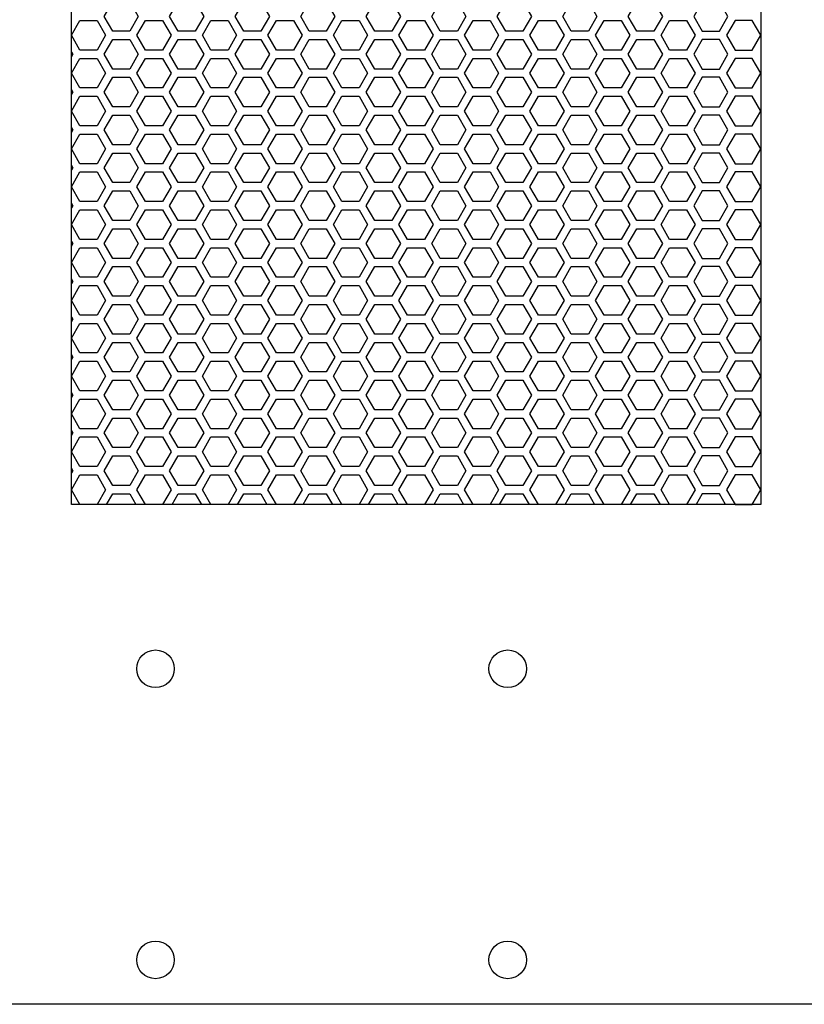
# Model space of a CAD drawing. Units: millimetres. Extents: x -503 to 720, y -15169 to -13892.
# Drawn here: x -249 to -134, y -14421 to -14277 of the extents above; entities that cross this region are included whole.
import ezdxf

# ---------------------------------------------------------------- set-up
doc = ezdxf.new("R2010")
doc.units = ezdxf.units.MM

msp = doc.modelspace()

# ---------------------------------------------------------------- linework, layer by layer
at = {"linetype": 'Continuous'}
for p, q in [((-143.9, -14277.5), (-145.15, -14279.67)), ((-141.4, -14277.5), (-143.9, -14277.5)), ((-140.15, -14279.67), (-141.4, -14277.5)), ((-145.15, -14279.67), (-143.9, -14281.83)), ((-141.4, -14281.83), (-140.15, -14279.67)), ((-143.9, -14281.83), (-141.4, -14281.83)), ((-143.9, -14283.04), (-145.15, -14285.21)), ((-141.4, -14283.04), (-143.9, -14283.04)), ((-140.15, -14285.21), (-141.4, -14283.04)), ((-145.15, -14285.21), (-143.9, -14287.37)), ((-141.4, -14287.37), (-140.15, -14285.21)), ((-143.9, -14287.37), (-141.4, -14287.37)), ((-143.9, -14288.58), (-145.15, -14290.75)), ((-141.4, -14288.58), (-143.9, -14288.58)), ((-140.15, -14290.75), (-141.4, -14288.58)), ((-145.15, -14290.75), (-143.9, -14292.91)), ((-141.4, -14292.91), (-140.15, -14290.75)), ((-143.9, -14294.12), (-145.15, -14296.29)), ((-143.9, -14292.91), (-141.4, -14292.91)), ((-141.4, -14294.12), (-143.9, -14294.12)), ((-140.15, -14296.29), (-141.4, -14294.12)), ((-145.15, -14296.29), (-143.9, -14298.45)), ((-141.4, -14298.45), (-140.15, -14296.29)), ((-143.9, -14298.45), (-141.4, -14298.45)), ((-143.9, -14299.66), (-145.15, -14301.83)), ((-141.4, -14299.66), (-143.9, -14299.66)), ((-140.15, -14301.83), (-141.4, -14299.66)), ((-145.15, -14301.83), (-143.9, -14303.99)), ((-141.4, -14303.99), (-140.15, -14301.83)), ((-143.9, -14303.99), (-141.4, -14303.99)), ((-143.9, -14305.2), (-145.15, -14307.37)), ((-141.4, -14305.2), (-143.9, -14305.2)), ((-140.15, -14307.37), (-141.4, -14305.2)), ((-145.15, -14307.37), (-143.9, -14309.53)), ((-141.4, -14309.53), (-140.15, -14307.37)), ((-143.9, -14309.53), (-141.4, -14309.53)), ((-143.9, -14310.74), (-145.15, -14312.91)), ((-141.4, -14310.74), (-143.9, -14310.74)), ((-140.15, -14312.91), (-141.4, -14310.74)), ((-145.15, -14312.91), (-143.9, -14315.07)), ((-141.4, -14315.07), (-140.15, -14312.91)), ((-143.9, -14315.07), (-141.4, -14315.07)), ((-143.9, -14316.28), (-145.15, -14318.45)), ((-141.4, -14316.28), (-143.9, -14316.28)), ((-140.15, -14318.45), (-141.4, -14316.28)), ((-145.15, -14318.45), (-143.9, -14320.61)), ((-141.4, -14320.61), (-140.15, -14318.45)), ((-143.9, -14320.61), (-141.4, -14320.61)), ((-143.9, -14321.82), (-145.15, -14323.99)), ((-141.4, -14321.82), (-143.9, -14321.82)), ((-140.15, -14323.99), (-141.4, -14321.82)), ((-145.15, -14323.99), (-143.9, -14326.15)), ((-141.4, -14326.15), (-140.15, -14323.99)), ((-148.69, -14324.59), (-149.94, -14326.76)), ((-146.19, -14324.59), (-148.69, -14324.59)), ((-144.94, -14326.76), (-146.19, -14324.59)), ((-149.94, -14326.76), (-148.69, -14328.92)), ((-146.19, -14328.92), (-144.94, -14326.76)), ((-143.9, -14326.15), (-141.4, -14326.15)), ((-143.9, -14327.36), (-145.15, -14329.53)), ((-141.4, -14327.36), (-143.9, -14327.36)), ((-140.15, -14329.53), (-141.4, -14327.36)), ((-148.69, -14330.13), (-149.94, -14332.3)), ((-148.69, -14328.92), (-146.19, -14328.92)), ((-146.19, -14330.13), (-148.69, -14330.13)), ((-144.94, -14332.3), (-146.19, -14330.13)), ((-145.15, -14329.53), (-143.9, -14331.69)), ((-141.4, -14331.69), (-140.15, -14329.53)), ((-149.94, -14332.3), (-148.69, -14334.46)), ((-146.19, -14334.46), (-144.94, -14332.3)), ((-143.9, -14332.9), (-145.15, -14335.07)), ((-143.9, -14331.69), (-141.4, -14331.69)), ((-141.4, -14332.9), (-143.9, -14332.9)), ((-140.15, -14335.07), (-141.4, -14332.9)), ((-148.69, -14334.46), (-146.19, -14334.46)), ((-148.69, -14335.67), (-149.94, -14337.84)), ((-146.19, -14335.67), (-148.69, -14335.67)), ((-144.94, -14337.84), (-146.19, -14335.67)), ((-145.15, -14335.07), (-143.9, -14337.23)), ((-141.4, -14337.23), (-140.15, -14335.07)), ((-143.9, -14337.23), (-141.4, -14337.23)), ((-149.94, -14337.84), (-148.69, -14340)), ((-146.19, -14340), (-144.94, -14337.84)), ((-143.9, -14338.44), (-145.15, -14340.61)), ((-141.4, -14338.44), (-143.9, -14338.44)), ((-140.15, -14340.61), (-141.4, -14338.44)), ((-148.69, -14340), (-146.19, -14340)), ((-148.69, -14341.21), (-149.94, -14343.38)), ((-146.19, -14341.21), (-148.69, -14341.21)), ((-144.94, -14343.38), (-146.19, -14341.21)), ((-145.15, -14340.61), (-143.9, -14342.77)), ((-141.4, -14342.77), (-140.15, -14340.61)), ((-143.9, -14342.77), (-141.4, -14342.77)), ((-149.94, -14343.38), (-148.69, -14345.54)), ((-146.19, -14345.54), (-144.94, -14343.38)), ((-143.9, -14343.98), (-145.15, -14346.15)), ((-141.4, -14343.98), (-143.9, -14343.98)), ((-140.15, -14346.15), (-141.4, -14343.98)), ((-148.69, -14345.54), (-146.19, -14345.54)), ((-145.15, -14346.15), (-143.9, -14348.31)), ((-141.4, -14348.31), (-140.15, -14346.15)), ((-143.9, -14348.31), (-141.4, -14348.31)), ((-40.65, -14421.45), (-452.65, -14421.45))]:
    msp.add_line(p, q, dxfattribs=at)
for points in [[(-140.15, -14133.46), (-140.15, -14348.31), (-240.95, -14348.31), (-240.95, -14133.46)], [(-234.91, -14274.73), (-232.41, -14274.73), (-231.16, -14276.9), (-232.41, -14279.06), (-234.91, -14279.06), (-236.16, -14276.9)], [(-225.33, -14274.73), (-222.83, -14274.73), (-221.58, -14276.9), (-222.83, -14279.06), (-225.33, -14279.06), (-226.58, -14276.9)], [(-215.75, -14274.73), (-213.25, -14274.73), (-212, -14276.9), (-213.25, -14279.06), (-215.75, -14279.06), (-217, -14276.9)], [(-206.17, -14274.73), (-203.67, -14274.73), (-202.42, -14276.9), (-203.67, -14279.06), (-206.17, -14279.06), (-207.42, -14276.9)], [(-196.59, -14274.73), (-194.09, -14274.73), (-192.84, -14276.9), (-194.09, -14279.06), (-196.59, -14279.06), (-197.84, -14276.9)], [(-187.01, -14274.73), (-184.51, -14274.73), (-183.26, -14276.9), (-184.51, -14279.06), (-187.01, -14279.06), (-188.26, -14276.9)], [(-177.43, -14274.73), (-174.93, -14274.73), (-173.68, -14276.9), (-174.93, -14279.06), (-177.43, -14279.06), (-178.68, -14276.9)], [(-167.85, -14274.73), (-165.35, -14274.73), (-164.1, -14276.9), (-165.35, -14279.06), (-167.85, -14279.06), (-169.1, -14276.9)], [(-158.27, -14274.73), (-155.77, -14274.73), (-154.52, -14276.9), (-155.77, -14279.06), (-158.27, -14279.06), (-159.52, -14276.9)], [(-146.19, -14274.73), (-148.69, -14274.73), (-149.94, -14276.9), (-148.69, -14279.06), (-146.19, -14279.06), (-144.94, -14276.9)], [(-239.7, -14281.83), (-240.95, -14279.67), (-239.7, -14277.5), (-237.2, -14277.5), (-235.95, -14279.67), (-237.2, -14281.83)], [(-230.12, -14281.83), (-231.37, -14279.67), (-230.12, -14277.5), (-227.62, -14277.5), (-226.37, -14279.67), (-227.62, -14281.83)], [(-220.54, -14281.83), (-221.79, -14279.67), (-220.54, -14277.5), (-218.04, -14277.5), (-216.79, -14279.67), (-218.04, -14281.83)], [(-210.96, -14281.83), (-212.21, -14279.67), (-210.96, -14277.5), (-208.46, -14277.5), (-207.21, -14279.67), (-208.46, -14281.83)], [(-201.38, -14281.83), (-202.63, -14279.67), (-201.38, -14277.5), (-198.88, -14277.5), (-197.63, -14279.67), (-198.88, -14281.83)], [(-191.8, -14281.83), (-193.05, -14279.67), (-191.8, -14277.5), (-189.3, -14277.5), (-188.05, -14279.67), (-189.3, -14281.83)], [(-182.22, -14281.83), (-183.47, -14279.67), (-182.22, -14277.5), (-179.72, -14277.5), (-178.47, -14279.67), (-179.72, -14281.83)], [(-172.64, -14281.83), (-173.89, -14279.67), (-172.64, -14277.5), (-170.14, -14277.5), (-168.89, -14279.67), (-170.14, -14281.83)], [(-163.06, -14281.83), (-164.31, -14279.67), (-163.06, -14277.5), (-160.56, -14277.5), (-159.31, -14279.67), (-160.56, -14281.83)], [(-153.48, -14281.83), (-154.73, -14279.67), (-153.48, -14277.5), (-150.98, -14277.5), (-149.73, -14279.67), (-150.98, -14281.83)], [(-141.4, -14281.83), (-140.15, -14279.67), (-141.4, -14277.5), (-143.9, -14277.5), (-145.15, -14279.67), (-143.9, -14281.83)], [(-234.91, -14280.27), (-232.41, -14280.27), (-231.16, -14282.44), (-232.41, -14284.6), (-234.91, -14284.6), (-236.16, -14282.44)], [(-225.33, -14280.27), (-222.83, -14280.27), (-221.58, -14282.44), (-222.83, -14284.6), (-225.33, -14284.6), (-226.58, -14282.44)], [(-215.75, -14280.27), (-213.25, -14280.27), (-212, -14282.44), (-213.25, -14284.6), (-215.75, -14284.6), (-217, -14282.44)], [(-206.17, -14280.27), (-203.67, -14280.27), (-202.42, -14282.44), (-203.67, -14284.6), (-206.17, -14284.6), (-207.42, -14282.44)], [(-196.59, -14280.27), (-194.09, -14280.27), (-192.84, -14282.44), (-194.09, -14284.6), (-196.59, -14284.6), (-197.84, -14282.44)], [(-187.01, -14280.27), (-184.51, -14280.27), (-183.26, -14282.44), (-184.51, -14284.6), (-187.01, -14284.6), (-188.26, -14282.44)], [(-177.43, -14280.27), (-174.93, -14280.27), (-173.68, -14282.44), (-174.93, -14284.6), (-177.43, -14284.6), (-178.68, -14282.44)], [(-167.85, -14280.27), (-165.35, -14280.27), (-164.1, -14282.44), (-165.35, -14284.6), (-167.85, -14284.6), (-169.1, -14282.44)], [(-158.27, -14280.27), (-155.77, -14280.27), (-154.52, -14282.44), (-155.77, -14284.6), (-158.27, -14284.6), (-159.52, -14282.44)], [(-146.19, -14280.27), (-148.69, -14280.27), (-149.94, -14282.44), (-148.69, -14284.6), (-146.19, -14284.6), (-144.94, -14282.44)], [(-239.7, -14287.37), (-240.95, -14285.21), (-239.7, -14283.04), (-237.2, -14283.04), (-235.95, -14285.21), (-237.2, -14287.37)], [(-230.12, -14287.37), (-231.37, -14285.21), (-230.12, -14283.04), (-227.62, -14283.04), (-226.37, -14285.21), (-227.62, -14287.37)], [(-220.54, -14287.37), (-221.79, -14285.21), (-220.54, -14283.04), (-218.04, -14283.04), (-216.79, -14285.21), (-218.04, -14287.37)], [(-210.96, -14287.37), (-212.21, -14285.21), (-210.96, -14283.04), (-208.46, -14283.04), (-207.21, -14285.21), (-208.46, -14287.37)], [(-201.38, -14287.37), (-202.63, -14285.21), (-201.38, -14283.04), (-198.88, -14283.04), (-197.63, -14285.21), (-198.88, -14287.37)], [(-191.8, -14287.37), (-193.05, -14285.21), (-191.8, -14283.04), (-189.3, -14283.04), (-188.05, -14285.21), (-189.3, -14287.37)], [(-182.22, -14287.37), (-183.47, -14285.21), (-182.22, -14283.04), (-179.72, -14283.04), (-178.47, -14285.21), (-179.72, -14287.37)], [(-172.64, -14287.37), (-173.89, -14285.21), (-172.64, -14283.04), (-170.14, -14283.04), (-168.89, -14285.21), (-170.14, -14287.37)], [(-163.06, -14287.37), (-164.31, -14285.21), (-163.06, -14283.04), (-160.56, -14283.04), (-159.31, -14285.21), (-160.56, -14287.37)], [(-153.48, -14287.37), (-154.73, -14285.21), (-153.48, -14283.04), (-150.98, -14283.04), (-149.73, -14285.21), (-150.98, -14287.37)], [(-141.4, -14287.37), (-140.15, -14285.21), (-141.4, -14283.04), (-143.9, -14283.04), (-145.15, -14285.21), (-143.9, -14287.37)], [(-234.91, -14285.81), (-232.41, -14285.81), (-231.16, -14287.98), (-232.41, -14290.14), (-234.91, -14290.14), (-236.16, -14287.98)], [(-225.33, -14285.81), (-222.83, -14285.81), (-221.58, -14287.98), (-222.83, -14290.14), (-225.33, -14290.14), (-226.58, -14287.98)], [(-215.75, -14285.81), (-213.25, -14285.81), (-212, -14287.98), (-213.25, -14290.14), (-215.75, -14290.14), (-217, -14287.98)], [(-206.17, -14285.81), (-203.67, -14285.81), (-202.42, -14287.98), (-203.67, -14290.14), (-206.17, -14290.14), (-207.42, -14287.98)], [(-196.59, -14285.81), (-194.09, -14285.81), (-192.84, -14287.98), (-194.09, -14290.14), (-196.59, -14290.14), (-197.84, -14287.98)], [(-187.01, -14285.81), (-184.51, -14285.81), (-183.26, -14287.98), (-184.51, -14290.14), (-187.01, -14290.14), (-188.26, -14287.98)], [(-177.43, -14285.81), (-174.93, -14285.81), (-173.68, -14287.98), (-174.93, -14290.14), (-177.43, -14290.14), (-178.68, -14287.98)], [(-167.85, -14285.81), (-165.35, -14285.81), (-164.1, -14287.98), (-165.35, -14290.14), (-167.85, -14290.14), (-169.1, -14287.98)], [(-158.27, -14285.81), (-155.77, -14285.81), (-154.52, -14287.98), (-155.77, -14290.14), (-158.27, -14290.14), (-159.52, -14287.98)], [(-146.19, -14285.81), (-148.69, -14285.81), (-149.94, -14287.98), (-148.69, -14290.14), (-146.19, -14290.14), (-144.94, -14287.98)], [(-239.7, -14292.91), (-240.95, -14290.75), (-239.7, -14288.58), (-237.2, -14288.58), (-235.95, -14290.75), (-237.2, -14292.91)], [(-230.12, -14292.91), (-231.37, -14290.75), (-230.12, -14288.58), (-227.62, -14288.58), (-226.37, -14290.75), (-227.62, -14292.91)], [(-220.54, -14292.91), (-221.79, -14290.75), (-220.54, -14288.58), (-218.04, -14288.58), (-216.79, -14290.75), (-218.04, -14292.91)], [(-210.96, -14292.91), (-212.21, -14290.75), (-210.96, -14288.58), (-208.46, -14288.58), (-207.21, -14290.75), (-208.46, -14292.91)], [(-201.38, -14292.91), (-202.63, -14290.75), (-201.38, -14288.58), (-198.88, -14288.58), (-197.63, -14290.75), (-198.88, -14292.91)], [(-191.8, -14292.91), (-193.05, -14290.75), (-191.8, -14288.58), (-189.3, -14288.58), (-188.05, -14290.75), (-189.3, -14292.91)], [(-182.22, -14292.91), (-183.47, -14290.75), (-182.22, -14288.58), (-179.72, -14288.58), (-178.47, -14290.75), (-179.72, -14292.91)], [(-172.64, -14292.91), (-173.89, -14290.75), (-172.64, -14288.58), (-170.14, -14288.58), (-168.89, -14290.75), (-170.14, -14292.91)], [(-163.06, -14292.91), (-164.31, -14290.75), (-163.06, -14288.58), (-160.56, -14288.58), (-159.31, -14290.75), (-160.56, -14292.91)], [(-153.48, -14292.91), (-154.73, -14290.75), (-153.48, -14288.58), (-150.98, -14288.58), (-149.73, -14290.75), (-150.98, -14292.91)], [(-141.4, -14292.91), (-140.15, -14290.75), (-141.4, -14288.58), (-143.9, -14288.58), (-145.15, -14290.75), (-143.9, -14292.91)], [(-234.91, -14291.35), (-232.41, -14291.35), (-231.16, -14293.52), (-232.41, -14295.68), (-234.91, -14295.68), (-236.16, -14293.52)], [(-225.33, -14291.35), (-222.83, -14291.35), (-221.58, -14293.52), (-222.83, -14295.68), (-225.33, -14295.68), (-226.58, -14293.52)], [(-215.75, -14291.35), (-213.25, -14291.35), (-212, -14293.52), (-213.25, -14295.68), (-215.75, -14295.68), (-217, -14293.52)], [(-206.17, -14291.35), (-203.67, -14291.35), (-202.42, -14293.52), (-203.67, -14295.68), (-206.17, -14295.68), (-207.42, -14293.52)], [(-196.59, -14291.35), (-194.09, -14291.35), (-192.84, -14293.52), (-194.09, -14295.68), (-196.59, -14295.68), (-197.84, -14293.52)], [(-187.01, -14291.35), (-184.51, -14291.35), (-183.26, -14293.52), (-184.51, -14295.68), (-187.01, -14295.68), (-188.26, -14293.52)], [(-177.43, -14291.35), (-174.93, -14291.35), (-173.68, -14293.52), (-174.93, -14295.68), (-177.43, -14295.68), (-178.68, -14293.52)], [(-167.85, -14291.35), (-165.35, -14291.35), (-164.1, -14293.52), (-165.35, -14295.68), (-167.85, -14295.68), (-169.1, -14293.52)], [(-158.27, -14291.35), (-155.77, -14291.35), (-154.52, -14293.52), (-155.77, -14295.68), (-158.27, -14295.68), (-159.52, -14293.52)], [(-146.19, -14291.35), (-148.69, -14291.35), (-149.94, -14293.52), (-148.69, -14295.68), (-146.19, -14295.68), (-144.94, -14293.52)], [(-239.7, -14298.45), (-240.95, -14296.29), (-239.7, -14294.12), (-237.2, -14294.12), (-235.95, -14296.29), (-237.2, -14298.45)], [(-230.12, -14298.45), (-231.37, -14296.29), (-230.12, -14294.12), (-227.62, -14294.12), (-226.37, -14296.29), (-227.62, -14298.45)], [(-220.54, -14298.45), (-221.79, -14296.29), (-220.54, -14294.12), (-218.04, -14294.12), (-216.79, -14296.29), (-218.04, -14298.45)], [(-210.96, -14298.45), (-212.21, -14296.29), (-210.96, -14294.12), (-208.46, -14294.12), (-207.21, -14296.29), (-208.46, -14298.45)], [(-201.38, -14298.45), (-202.63, -14296.29), (-201.38, -14294.12), (-198.88, -14294.12), (-197.63, -14296.29), (-198.88, -14298.45)], [(-191.8, -14298.45), (-193.05, -14296.29), (-191.8, -14294.12), (-189.3, -14294.12), (-188.05, -14296.29), (-189.3, -14298.45)], [(-182.22, -14298.45), (-183.47, -14296.29), (-182.22, -14294.12), (-179.72, -14294.12), (-178.47, -14296.29), (-179.72, -14298.45)], [(-172.64, -14298.45), (-173.89, -14296.29), (-172.64, -14294.12), (-170.14, -14294.12), (-168.89, -14296.29), (-170.14, -14298.45)], [(-163.06, -14298.45), (-164.31, -14296.29), (-163.06, -14294.12), (-160.56, -14294.12), (-159.31, -14296.29), (-160.56, -14298.45)], [(-153.48, -14298.45), (-154.73, -14296.29), (-153.48, -14294.12), (-150.98, -14294.12), (-149.73, -14296.29), (-150.98, -14298.45)], [(-141.4, -14298.45), (-140.15, -14296.29), (-141.4, -14294.12), (-143.9, -14294.12), (-145.15, -14296.29), (-143.9, -14298.45)], [(-234.91, -14296.89), (-232.41, -14296.89), (-231.16, -14299.06), (-232.41, -14301.22), (-234.91, -14301.22), (-236.16, -14299.06)], [(-225.33, -14296.89), (-222.83, -14296.89), (-221.58, -14299.06), (-222.83, -14301.22), (-225.33, -14301.22), (-226.58, -14299.06)], [(-215.75, -14296.89), (-213.25, -14296.89), (-212, -14299.06), (-213.25, -14301.22), (-215.75, -14301.22), (-217, -14299.06)], [(-206.17, -14296.89), (-203.67, -14296.89), (-202.42, -14299.06), (-203.67, -14301.22), (-206.17, -14301.22), (-207.42, -14299.06)], [(-196.59, -14296.89), (-194.09, -14296.89), (-192.84, -14299.06), (-194.09, -14301.22), (-196.59, -14301.22), (-197.84, -14299.06)], [(-187.01, -14296.89), (-184.51, -14296.89), (-183.26, -14299.06), (-184.51, -14301.22), (-187.01, -14301.22), (-188.26, -14299.06)], [(-177.43, -14296.89), (-174.93, -14296.89), (-173.68, -14299.06), (-174.93, -14301.22), (-177.43, -14301.22), (-178.68, -14299.06)], [(-167.85, -14296.89), (-165.35, -14296.89), (-164.1, -14299.06), (-165.35, -14301.22), (-167.85, -14301.22), (-169.1, -14299.06)], [(-158.27, -14296.89), (-155.77, -14296.89), (-154.52, -14299.06), (-155.77, -14301.22), (-158.27, -14301.22), (-159.52, -14299.06)], [(-146.19, -14296.89), (-148.69, -14296.89), (-149.94, -14299.06), (-148.69, -14301.22), (-146.19, -14301.22), (-144.94, -14299.06)], [(-239.7, -14303.99), (-240.95, -14301.83), (-239.7, -14299.66), (-237.2, -14299.66), (-235.95, -14301.83), (-237.2, -14303.99)], [(-230.12, -14303.99), (-231.37, -14301.83), (-230.12, -14299.66), (-227.62, -14299.66), (-226.37, -14301.83), (-227.62, -14303.99)], [(-220.54, -14303.99), (-221.79, -14301.83), (-220.54, -14299.66), (-218.04, -14299.66), (-216.79, -14301.83), (-218.04, -14303.99)], [(-210.96, -14303.99), (-212.21, -14301.83), (-210.96, -14299.66), (-208.46, -14299.66), (-207.21, -14301.83), (-208.46, -14303.99)], [(-201.38, -14303.99), (-202.63, -14301.83), (-201.38, -14299.66), (-198.88, -14299.66), (-197.63, -14301.83), (-198.88, -14303.99)], [(-191.8, -14303.99), (-193.05, -14301.83), (-191.8, -14299.66), (-189.3, -14299.66), (-188.05, -14301.83), (-189.3, -14303.99)], [(-182.22, -14303.99), (-183.47, -14301.83), (-182.22, -14299.66), (-179.72, -14299.66), (-178.47, -14301.83), (-179.72, -14303.99)], [(-172.64, -14303.99), (-173.89, -14301.83), (-172.64, -14299.66), (-170.14, -14299.66), (-168.89, -14301.83), (-170.14, -14303.99)], [(-163.06, -14303.99), (-164.31, -14301.83), (-163.06, -14299.66), (-160.56, -14299.66), (-159.31, -14301.83), (-160.56, -14303.99)], [(-153.48, -14303.99), (-154.73, -14301.83), (-153.48, -14299.66), (-150.98, -14299.66), (-149.73, -14301.83), (-150.98, -14303.99)], [(-141.4, -14303.99), (-140.15, -14301.83), (-141.4, -14299.66), (-143.9, -14299.66), (-145.15, -14301.83), (-143.9, -14303.99)], [(-234.91, -14302.43), (-232.41, -14302.43), (-231.16, -14304.6), (-232.41, -14306.76), (-234.91, -14306.76), (-236.16, -14304.6)], [(-225.33, -14302.43), (-222.83, -14302.43), (-221.58, -14304.6), (-222.83, -14306.76), (-225.33, -14306.76), (-226.58, -14304.6)], [(-215.75, -14302.43), (-213.25, -14302.43), (-212, -14304.6), (-213.25, -14306.76), (-215.75, -14306.76), (-217, -14304.6)], [(-206.17, -14302.43), (-203.67, -14302.43), (-202.42, -14304.6), (-203.67, -14306.76), (-206.17, -14306.76), (-207.42, -14304.6)], [(-196.59, -14302.43), (-194.09, -14302.43), (-192.84, -14304.6), (-194.09, -14306.76), (-196.59, -14306.76), (-197.84, -14304.6)], [(-187.01, -14302.43), (-184.51, -14302.43), (-183.26, -14304.6), (-184.51, -14306.76), (-187.01, -14306.76), (-188.26, -14304.6)], [(-177.43, -14302.43), (-174.93, -14302.43), (-173.68, -14304.6), (-174.93, -14306.76), (-177.43, -14306.76), (-178.68, -14304.6)], [(-167.85, -14302.43), (-165.35, -14302.43), (-164.1, -14304.6), (-165.35, -14306.76), (-167.85, -14306.76), (-169.1, -14304.6)], [(-158.27, -14302.43), (-155.77, -14302.43), (-154.52, -14304.6), (-155.77, -14306.76), (-158.27, -14306.76), (-159.52, -14304.6)], [(-146.19, -14302.43), (-148.69, -14302.43), (-149.94, -14304.6), (-148.69, -14306.76), (-146.19, -14306.76), (-144.94, -14304.6)], [(-239.7, -14309.53), (-240.95, -14307.37), (-239.7, -14305.2), (-237.2, -14305.2), (-235.95, -14307.37), (-237.2, -14309.53)], [(-230.12, -14309.53), (-231.37, -14307.37), (-230.12, -14305.2), (-227.62, -14305.2), (-226.37, -14307.37), (-227.62, -14309.53)], [(-220.54, -14309.53), (-221.79, -14307.37), (-220.54, -14305.2), (-218.04, -14305.2), (-216.79, -14307.37), (-218.04, -14309.53)], [(-210.96, -14309.53), (-212.21, -14307.37), (-210.96, -14305.2), (-208.46, -14305.2), (-207.21, -14307.37), (-208.46, -14309.53)], [(-201.38, -14309.53), (-202.63, -14307.37), (-201.38, -14305.2), (-198.88, -14305.2), (-197.63, -14307.37), (-198.88, -14309.53)], [(-191.8, -14309.53), (-193.05, -14307.37), (-191.8, -14305.2), (-189.3, -14305.2), (-188.05, -14307.37), (-189.3, -14309.53)], [(-182.22, -14309.53), (-183.47, -14307.37), (-182.22, -14305.2), (-179.72, -14305.2), (-178.47, -14307.37), (-179.72, -14309.53)], [(-172.64, -14309.53), (-173.89, -14307.37), (-172.64, -14305.2), (-170.14, -14305.2), (-168.89, -14307.37), (-170.14, -14309.53)], [(-163.06, -14309.53), (-164.31, -14307.37), (-163.06, -14305.2), (-160.56, -14305.2), (-159.31, -14307.37), (-160.56, -14309.53)], [(-153.48, -14309.53), (-154.73, -14307.37), (-153.48, -14305.2), (-150.98, -14305.2), (-149.73, -14307.37), (-150.98, -14309.53)], [(-141.4, -14309.53), (-140.15, -14307.37), (-141.4, -14305.2), (-143.9, -14305.2), (-145.15, -14307.37), (-143.9, -14309.53)], [(-234.91, -14307.97), (-232.41, -14307.97), (-231.16, -14310.14), (-232.41, -14312.3), (-234.91, -14312.3), (-236.16, -14310.14)], [(-225.33, -14307.97), (-222.83, -14307.97), (-221.58, -14310.14), (-222.83, -14312.3), (-225.33, -14312.3), (-226.58, -14310.14)], [(-215.75, -14307.97), (-213.25, -14307.97), (-212, -14310.14), (-213.25, -14312.3), (-215.75, -14312.3), (-217, -14310.14)], [(-206.17, -14307.97), (-203.67, -14307.97), (-202.42, -14310.14), (-203.67, -14312.3), (-206.17, -14312.3), (-207.42, -14310.14)], [(-196.59, -14307.97), (-194.09, -14307.97), (-192.84, -14310.14), (-194.09, -14312.3), (-196.59, -14312.3), (-197.84, -14310.14)], [(-187.01, -14307.97), (-184.51, -14307.97), (-183.26, -14310.14), (-184.51, -14312.3), (-187.01, -14312.3), (-188.26, -14310.14)], [(-177.43, -14307.97), (-174.93, -14307.97), (-173.68, -14310.14), (-174.93, -14312.3), (-177.43, -14312.3), (-178.68, -14310.14)], [(-167.85, -14307.97), (-165.35, -14307.97), (-164.1, -14310.14), (-165.35, -14312.3), (-167.85, -14312.3), (-169.1, -14310.14)], [(-158.27, -14307.97), (-155.77, -14307.97), (-154.52, -14310.14), (-155.77, -14312.3), (-158.27, -14312.3), (-159.52, -14310.14)], [(-146.19, -14307.97), (-148.69, -14307.97), (-149.94, -14310.14), (-148.69, -14312.3), (-146.19, -14312.3), (-144.94, -14310.14)], [(-239.7, -14315.07), (-240.95, -14312.91), (-239.7, -14310.74), (-237.2, -14310.74), (-235.95, -14312.91), (-237.2, -14315.07)], [(-230.12, -14315.07), (-231.37, -14312.91), (-230.12, -14310.74), (-227.62, -14310.74), (-226.37, -14312.91), (-227.62, -14315.07)], [(-220.54, -14315.07), (-221.79, -14312.91), (-220.54, -14310.74), (-218.04, -14310.74), (-216.79, -14312.91), (-218.04, -14315.07)], [(-210.96, -14315.07), (-212.21, -14312.91), (-210.96, -14310.74), (-208.46, -14310.74), (-207.21, -14312.91), (-208.46, -14315.07)], [(-201.38, -14315.07), (-202.63, -14312.91), (-201.38, -14310.74), (-198.88, -14310.74), (-197.63, -14312.91), (-198.88, -14315.07)], [(-191.8, -14315.07), (-193.05, -14312.91), (-191.8, -14310.74), (-189.3, -14310.74), (-188.05, -14312.91), (-189.3, -14315.07)], [(-182.22, -14315.07), (-183.47, -14312.91), (-182.22, -14310.74), (-179.72, -14310.74), (-178.47, -14312.91), (-179.72, -14315.07)], [(-172.64, -14315.07), (-173.89, -14312.91), (-172.64, -14310.74), (-170.14, -14310.74), (-168.89, -14312.91), (-170.14, -14315.07)], [(-163.06, -14315.07), (-164.31, -14312.91), (-163.06, -14310.74), (-160.56, -14310.74), (-159.31, -14312.91), (-160.56, -14315.07)], [(-153.48, -14315.07), (-154.73, -14312.91), (-153.48, -14310.74), (-150.98, -14310.74), (-149.73, -14312.91), (-150.98, -14315.07)], [(-141.4, -14315.07), (-140.15, -14312.91), (-141.4, -14310.74), (-143.9, -14310.74), (-145.15, -14312.91), (-143.9, -14315.07)], [(-234.91, -14313.51), (-232.41, -14313.51), (-231.16, -14315.68), (-232.41, -14317.84), (-234.91, -14317.84), (-236.16, -14315.68)], [(-225.33, -14313.51), (-222.83, -14313.51), (-221.58, -14315.68), (-222.83, -14317.84), (-225.33, -14317.84), (-226.58, -14315.68)], [(-215.75, -14313.51), (-213.25, -14313.51), (-212, -14315.68), (-213.25, -14317.84), (-215.75, -14317.84), (-217, -14315.68)], [(-206.17, -14313.51), (-203.67, -14313.51), (-202.42, -14315.68), (-203.67, -14317.84), (-206.17, -14317.84), (-207.42, -14315.68)], [(-196.59, -14313.51), (-194.09, -14313.51), (-192.84, -14315.68), (-194.09, -14317.84), (-196.59, -14317.84), (-197.84, -14315.68)], [(-187.01, -14313.51), (-184.51, -14313.51), (-183.26, -14315.68), (-184.51, -14317.84), (-187.01, -14317.84), (-188.26, -14315.68)], [(-177.43, -14313.51), (-174.93, -14313.51), (-173.68, -14315.68), (-174.93, -14317.84), (-177.43, -14317.84), (-178.68, -14315.68)], [(-167.85, -14313.51), (-165.35, -14313.51), (-164.1, -14315.68), (-165.35, -14317.84), (-167.85, -14317.84), (-169.1, -14315.68)], [(-158.27, -14313.51), (-155.77, -14313.51), (-154.52, -14315.68), (-155.77, -14317.84), (-158.27, -14317.84), (-159.52, -14315.68)], [(-146.19, -14313.51), (-148.69, -14313.51), (-149.94, -14315.68), (-148.69, -14317.84), (-146.19, -14317.84), (-144.94, -14315.68)], [(-239.7, -14320.61), (-240.95, -14318.45), (-239.7, -14316.28), (-237.2, -14316.28), (-235.95, -14318.45), (-237.2, -14320.61)], [(-230.12, -14320.61), (-231.37, -14318.45), (-230.12, -14316.28), (-227.62, -14316.28), (-226.37, -14318.45), (-227.62, -14320.61)], [(-220.54, -14320.61), (-221.79, -14318.45), (-220.54, -14316.28), (-218.04, -14316.28), (-216.79, -14318.45), (-218.04, -14320.61)], [(-210.96, -14320.61), (-212.21, -14318.45), (-210.96, -14316.28), (-208.46, -14316.28), (-207.21, -14318.45), (-208.46, -14320.61)], [(-201.38, -14320.61), (-202.63, -14318.45), (-201.38, -14316.28), (-198.88, -14316.28), (-197.63, -14318.45), (-198.88, -14320.61)], [(-191.8, -14320.61), (-193.05, -14318.45), (-191.8, -14316.28), (-189.3, -14316.28), (-188.05, -14318.45), (-189.3, -14320.61)], [(-182.22, -14320.61), (-183.47, -14318.45), (-182.22, -14316.28), (-179.72, -14316.28), (-178.47, -14318.45), (-179.72, -14320.61)], [(-172.64, -14320.61), (-173.89, -14318.45), (-172.64, -14316.28), (-170.14, -14316.28), (-168.89, -14318.45), (-170.14, -14320.61)], [(-163.06, -14320.61), (-164.31, -14318.45), (-163.06, -14316.28), (-160.56, -14316.28), (-159.31, -14318.45), (-160.56, -14320.61)], [(-153.48, -14320.61), (-154.73, -14318.45), (-153.48, -14316.28), (-150.98, -14316.28), (-149.73, -14318.45), (-150.98, -14320.61)], [(-234.91, -14319.05), (-232.41, -14319.05), (-231.16, -14321.22), (-232.41, -14323.38), (-234.91, -14323.38), (-236.16, -14321.22)], [(-225.33, -14319.05), (-222.83, -14319.05), (-221.58, -14321.22), (-222.83, -14323.38), (-225.33, -14323.38), (-226.58, -14321.22)], [(-215.75, -14319.05), (-213.25, -14319.05), (-212, -14321.22), (-213.25, -14323.38), (-215.75, -14323.38), (-217, -14321.22)], [(-206.17, -14319.05), (-203.67, -14319.05), (-202.42, -14321.22), (-203.67, -14323.38), (-206.17, -14323.38), (-207.42, -14321.22)], [(-196.59, -14319.05), (-194.09, -14319.05), (-192.84, -14321.22), (-194.09, -14323.38), (-196.59, -14323.38), (-197.84, -14321.22)], [(-187.01, -14319.05), (-184.51, -14319.05), (-183.26, -14321.22), (-184.51, -14323.38), (-187.01, -14323.38), (-188.26, -14321.22)], [(-177.43, -14319.05), (-174.93, -14319.05), (-173.68, -14321.22), (-174.93, -14323.38), (-177.43, -14323.38), (-178.68, -14321.22)], [(-167.85, -14319.05), (-165.35, -14319.05), (-164.1, -14321.22), (-165.35, -14323.38), (-167.85, -14323.38), (-169.1, -14321.22)], [(-158.27, -14319.05), (-155.77, -14319.05), (-154.52, -14321.22), (-155.77, -14323.38), (-158.27, -14323.38), (-159.52, -14321.22)], [(-146.19, -14319.05), (-148.69, -14319.05), (-149.94, -14321.22), (-148.69, -14323.38), (-146.19, -14323.38), (-144.94, -14321.22)], [(-239.7, -14326.15), (-240.95, -14323.99), (-239.7, -14321.82), (-237.2, -14321.82), (-235.95, -14323.99), (-237.2, -14326.15)], [(-230.12, -14326.15), (-231.37, -14323.99), (-230.12, -14321.82), (-227.62, -14321.82), (-226.37, -14323.99), (-227.62, -14326.15)], [(-220.54, -14326.15), (-221.79, -14323.99), (-220.54, -14321.82), (-218.04, -14321.82), (-216.79, -14323.99), (-218.04, -14326.15)], [(-210.96, -14326.15), (-212.21, -14323.99), (-210.96, -14321.82), (-208.46, -14321.82), (-207.21, -14323.99), (-208.46, -14326.15)], [(-201.38, -14326.15), (-202.63, -14323.99), (-201.38, -14321.82), (-198.88, -14321.82), (-197.63, -14323.99), (-198.88, -14326.15)], [(-191.8, -14326.15), (-193.05, -14323.99), (-191.8, -14321.82), (-189.3, -14321.82), (-188.05, -14323.99), (-189.3, -14326.15)], [(-182.22, -14326.15), (-183.47, -14323.99), (-182.22, -14321.82), (-179.72, -14321.82), (-178.47, -14323.99), (-179.72, -14326.15)], [(-172.64, -14326.15), (-173.89, -14323.99), (-172.64, -14321.82), (-170.14, -14321.82), (-168.89, -14323.99), (-170.14, -14326.15)], [(-163.06, -14326.15), (-164.31, -14323.99), (-163.06, -14321.82), (-160.56, -14321.82), (-159.31, -14323.99), (-160.56, -14326.15)], [(-153.48, -14326.15), (-154.73, -14323.99), (-153.48, -14321.82), (-150.98, -14321.82), (-149.73, -14323.99), (-150.98, -14326.15)], [(-141.4, -14326.15), (-140.15, -14323.99), (-141.4, -14321.82), (-143.9, -14321.82), (-145.15, -14323.99), (-143.9, -14326.15)], [(-234.91, -14324.59), (-232.41, -14324.59), (-231.16, -14326.76), (-232.41, -14328.92), (-234.91, -14328.92), (-236.16, -14326.76)], [(-225.33, -14324.59), (-222.83, -14324.59), (-221.58, -14326.76), (-222.83, -14328.92), (-225.33, -14328.92), (-226.58, -14326.76)], [(-215.75, -14324.59), (-213.25, -14324.59), (-212, -14326.76), (-213.25, -14328.92), (-215.75, -14328.92), (-217, -14326.76)], [(-206.17, -14324.59), (-203.67, -14324.59), (-202.42, -14326.76), (-203.67, -14328.92), (-206.17, -14328.92), (-207.42, -14326.76)], [(-196.59, -14324.59), (-194.09, -14324.59), (-192.84, -14326.76), (-194.09, -14328.92), (-196.59, -14328.92), (-197.84, -14326.76)], [(-187.01, -14324.59), (-184.51, -14324.59), (-183.26, -14326.76), (-184.51, -14328.92), (-187.01, -14328.92), (-188.26, -14326.76)], [(-177.43, -14324.59), (-174.93, -14324.59), (-173.68, -14326.76), (-174.93, -14328.92), (-177.43, -14328.92), (-178.68, -14326.76)], [(-167.85, -14324.59), (-165.35, -14324.59), (-164.1, -14326.76), (-165.35, -14328.92), (-167.85, -14328.92), (-169.1, -14326.76)], [(-158.27, -14324.59), (-155.77, -14324.59), (-154.52, -14326.76), (-155.77, -14328.92), (-158.27, -14328.92), (-159.52, -14326.76)], [(-146.19, -14324.59), (-148.69, -14324.59), (-149.94, -14326.76), (-148.69, -14328.92), (-146.19, -14328.92), (-144.94, -14326.76)], [(-239.7, -14331.69), (-240.95, -14329.53), (-239.7, -14327.36), (-237.2, -14327.36), (-235.95, -14329.53), (-237.2, -14331.69)], [(-230.12, -14331.69), (-231.37, -14329.53), (-230.12, -14327.36), (-227.62, -14327.36), (-226.37, -14329.53), (-227.62, -14331.69)], [(-220.54, -14331.69), (-221.79, -14329.53), (-220.54, -14327.36), (-218.04, -14327.36), (-216.79, -14329.53), (-218.04, -14331.69)], [(-210.96, -14331.69), (-212.21, -14329.53), (-210.96, -14327.36), (-208.46, -14327.36), (-207.21, -14329.53), (-208.46, -14331.69)], [(-201.38, -14331.69), (-202.63, -14329.53), (-201.38, -14327.36), (-198.88, -14327.36), (-197.63, -14329.53), (-198.88, -14331.69)], [(-191.8, -14331.69), (-193.05, -14329.53), (-191.8, -14327.36), (-189.3, -14327.36), (-188.05, -14329.53), (-189.3, -14331.69)], [(-182.22, -14331.69), (-183.47, -14329.53), (-182.22, -14327.36), (-179.72, -14327.36), (-178.47, -14329.53), (-179.72, -14331.69)], [(-172.64, -14331.69), (-173.89, -14329.53), (-172.64, -14327.36), (-170.14, -14327.36), (-168.89, -14329.53), (-170.14, -14331.69)], [(-163.06, -14331.69), (-164.31, -14329.53), (-163.06, -14327.36), (-160.56, -14327.36), (-159.31, -14329.53), (-160.56, -14331.69)], [(-153.48, -14331.69), (-154.73, -14329.53), (-153.48, -14327.36), (-150.98, -14327.36), (-149.73, -14329.53), (-150.98, -14331.69)], [(-141.4, -14331.69), (-140.15, -14329.53), (-141.4, -14327.36), (-143.9, -14327.36), (-145.15, -14329.53), (-143.9, -14331.69)], [(-234.91, -14330.13), (-232.41, -14330.13), (-231.16, -14332.3), (-232.41, -14334.46), (-234.91, -14334.46), (-236.16, -14332.3)], [(-225.33, -14330.13), (-222.83, -14330.13), (-221.58, -14332.3), (-222.83, -14334.46), (-225.33, -14334.46), (-226.58, -14332.3)], [(-215.75, -14330.13), (-213.25, -14330.13), (-212, -14332.3), (-213.25, -14334.46), (-215.75, -14334.46), (-217, -14332.3)], [(-206.17, -14330.13), (-203.67, -14330.13), (-202.42, -14332.3), (-203.67, -14334.46), (-206.17, -14334.46), (-207.42, -14332.3)], [(-196.59, -14330.13), (-194.09, -14330.13), (-192.84, -14332.3), (-194.09, -14334.46), (-196.59, -14334.46), (-197.84, -14332.3)], [(-187.01, -14330.13), (-184.51, -14330.13), (-183.26, -14332.3), (-184.51, -14334.46), (-187.01, -14334.46), (-188.26, -14332.3)], [(-177.43, -14330.13), (-174.93, -14330.13), (-173.68, -14332.3), (-174.93, -14334.46), (-177.43, -14334.46), (-178.68, -14332.3)], [(-167.85, -14330.13), (-165.35, -14330.13), (-164.1, -14332.3), (-165.35, -14334.46), (-167.85, -14334.46), (-169.1, -14332.3)], [(-158.27, -14330.13), (-155.77, -14330.13), (-154.52, -14332.3), (-155.77, -14334.46), (-158.27, -14334.46), (-159.52, -14332.3)], [(-146.19, -14330.13), (-148.69, -14330.13), (-149.94, -14332.3), (-148.69, -14334.46), (-146.19, -14334.46), (-144.94, -14332.3)], [(-239.7, -14337.23), (-240.95, -14335.07), (-239.7, -14332.9), (-237.2, -14332.9), (-235.95, -14335.07), (-237.2, -14337.23)], [(-230.12, -14337.23), (-231.37, -14335.07), (-230.12, -14332.9), (-227.62, -14332.9), (-226.37, -14335.07), (-227.62, -14337.23)], [(-220.54, -14337.23), (-221.79, -14335.07), (-220.54, -14332.9), (-218.04, -14332.9), (-216.79, -14335.07), (-218.04, -14337.23)], [(-210.96, -14337.23), (-212.21, -14335.07), (-210.96, -14332.9), (-208.46, -14332.9), (-207.21, -14335.07), (-208.46, -14337.23)], [(-201.38, -14337.23), (-202.63, -14335.07), (-201.38, -14332.9), (-198.88, -14332.9), (-197.63, -14335.07), (-198.88, -14337.23)], [(-191.8, -14337.23), (-193.05, -14335.07), (-191.8, -14332.9), (-189.3, -14332.9), (-188.05, -14335.07), (-189.3, -14337.23)], [(-182.22, -14337.23), (-183.47, -14335.07), (-182.22, -14332.9), (-179.72, -14332.9), (-178.47, -14335.07), (-179.72, -14337.23)], [(-172.64, -14337.23), (-173.89, -14335.07), (-172.64, -14332.9), (-170.14, -14332.9), (-168.89, -14335.07), (-170.14, -14337.23)], [(-163.06, -14337.23), (-164.31, -14335.07), (-163.06, -14332.9), (-160.56, -14332.9), (-159.31, -14335.07), (-160.56, -14337.23)], [(-153.48, -14337.23), (-154.73, -14335.07), (-153.48, -14332.9), (-150.98, -14332.9), (-149.73, -14335.07), (-150.98, -14337.23)], [(-141.4, -14337.23), (-140.15, -14335.07), (-141.4, -14332.9), (-143.9, -14332.9), (-145.15, -14335.07), (-143.9, -14337.23)], [(-234.91, -14335.67), (-232.41, -14335.67), (-231.16, -14337.84), (-232.41, -14340), (-234.91, -14340), (-236.16, -14337.84)], [(-225.33, -14335.67), (-222.83, -14335.67), (-221.58, -14337.84), (-222.83, -14340), (-225.33, -14340), (-226.58, -14337.84)], [(-215.75, -14335.67), (-213.25, -14335.67), (-212, -14337.84), (-213.25, -14340), (-215.75, -14340), (-217, -14337.84)], [(-206.17, -14335.67), (-203.67, -14335.67), (-202.42, -14337.84), (-203.67, -14340), (-206.17, -14340), (-207.42, -14337.84)], [(-196.59, -14335.67), (-194.09, -14335.67), (-192.84, -14337.84), (-194.09, -14340), (-196.59, -14340), (-197.84, -14337.84)], [(-187.01, -14335.67), (-184.51, -14335.67), (-183.26, -14337.84), (-184.51, -14340), (-187.01, -14340), (-188.26, -14337.84)], [(-177.43, -14335.67), (-174.93, -14335.67), (-173.68, -14337.84), (-174.93, -14340), (-177.43, -14340), (-178.68, -14337.84)], [(-167.85, -14335.67), (-165.35, -14335.67), (-164.1, -14337.84), (-165.35, -14340), (-167.85, -14340), (-169.1, -14337.84)], [(-158.27, -14335.67), (-155.77, -14335.67), (-154.52, -14337.84), (-155.77, -14340), (-158.27, -14340), (-159.52, -14337.84)], [(-146.19, -14335.67), (-148.69, -14335.67), (-149.94, -14337.84), (-148.69, -14340), (-146.19, -14340), (-144.94, -14337.84)], [(-239.7, -14338.44), (-237.2, -14338.44), (-235.95, -14340.61), (-237.2, -14342.77), (-239.7, -14342.77), (-240.95, -14340.61)], [(-230.12, -14338.44), (-227.62, -14338.44), (-226.37, -14340.61), (-227.62, -14342.77), (-230.12, -14342.77), (-231.37, -14340.61)], [(-220.54, -14338.44), (-218.04, -14338.44), (-216.79, -14340.61), (-218.04, -14342.77), (-220.54, -14342.77), (-221.79, -14340.61)], [(-210.96, -14338.44), (-208.46, -14338.44), (-207.21, -14340.61), (-208.46, -14342.77), (-210.96, -14342.77), (-212.21, -14340.61)], [(-201.38, -14338.44), (-198.88, -14338.44), (-197.63, -14340.61), (-198.88, -14342.77), (-201.38, -14342.77), (-202.63, -14340.61)], [(-191.8, -14338.44), (-189.3, -14338.44), (-188.05, -14340.61), (-189.3, -14342.77), (-191.8, -14342.77), (-193.05, -14340.61)], [(-182.22, -14338.44), (-179.72, -14338.44), (-178.47, -14340.61), (-179.72, -14342.77), (-182.22, -14342.77), (-183.47, -14340.61)], [(-172.64, -14338.44), (-170.14, -14338.44), (-168.89, -14340.61), (-170.14, -14342.77), (-172.64, -14342.77), (-173.89, -14340.61)], [(-163.06, -14338.44), (-160.56, -14338.44), (-159.31, -14340.61), (-160.56, -14342.77), (-163.06, -14342.77), (-164.31, -14340.61)], [(-153.48, -14338.44), (-150.98, -14338.44), (-149.73, -14340.61), (-150.98, -14342.77), (-153.48, -14342.77), (-154.73, -14340.61)], [(-141.4, -14338.44), (-143.9, -14338.44), (-145.15, -14340.61), (-143.9, -14342.77), (-141.4, -14342.77), (-140.15, -14340.61)], [(-234.91, -14341.21), (-232.41, -14341.21), (-231.16, -14343.38), (-232.41, -14345.54), (-234.91, -14345.54), (-236.16, -14343.38)], [(-225.33, -14341.21), (-222.83, -14341.21), (-221.58, -14343.38), (-222.83, -14345.54), (-225.33, -14345.54), (-226.58, -14343.38)], [(-215.75, -14341.21), (-213.25, -14341.21), (-212, -14343.38), (-213.25, -14345.54), (-215.75, -14345.54), (-217, -14343.38)], [(-206.17, -14341.21), (-203.67, -14341.21), (-202.42, -14343.38), (-203.67, -14345.54), (-206.17, -14345.54), (-207.42, -14343.38)], [(-196.59, -14341.21), (-194.09, -14341.21), (-192.84, -14343.38), (-194.09, -14345.54), (-196.59, -14345.54), (-197.84, -14343.38)], [(-187.01, -14341.21), (-184.51, -14341.21), (-183.26, -14343.38), (-184.51, -14345.54), (-187.01, -14345.54), (-188.26, -14343.38)], [(-177.43, -14341.21), (-174.93, -14341.21), (-173.68, -14343.38), (-174.93, -14345.54), (-177.43, -14345.54), (-178.68, -14343.38)], [(-167.85, -14341.21), (-165.35, -14341.21), (-164.1, -14343.38), (-165.35, -14345.54), (-167.85, -14345.54), (-169.1, -14343.38)], [(-158.27, -14341.21), (-155.77, -14341.21), (-154.52, -14343.38), (-155.77, -14345.54), (-158.27, -14345.54), (-159.52, -14343.38)], [(-146.19, -14341.21), (-148.69, -14341.21), (-149.94, -14343.38), (-148.69, -14345.54), (-146.19, -14345.54), (-144.94, -14343.38)], [(-239.7, -14348.31), (-240.95, -14346.15), (-239.7, -14343.98), (-237.2, -14343.98), (-235.95, -14346.15), (-237.2, -14348.31)], [(-230.12, -14348.31), (-231.37, -14346.15), (-230.12, -14343.98), (-227.62, -14343.98), (-226.37, -14346.15), (-227.62, -14348.31)], [(-220.54, -14348.31), (-221.79, -14346.15), (-220.54, -14343.98), (-218.04, -14343.98), (-216.79, -14346.15), (-218.04, -14348.31)], [(-210.96, -14348.31), (-212.21, -14346.15), (-210.96, -14343.98), (-208.46, -14343.98), (-207.21, -14346.15), (-208.46, -14348.31)], [(-201.38, -14348.31), (-202.63, -14346.15), (-201.38, -14343.98), (-198.88, -14343.98), (-197.63, -14346.15), (-198.88, -14348.31)], [(-191.8, -14348.31), (-193.05, -14346.15), (-191.8, -14343.98), (-189.3, -14343.98), (-188.05, -14346.15), (-189.3, -14348.31)], [(-182.22, -14348.31), (-183.47, -14346.15), (-182.22, -14343.98), (-179.72, -14343.98), (-178.47, -14346.15), (-179.72, -14348.31)], [(-172.64, -14348.31), (-173.89, -14346.15), (-172.64, -14343.98), (-170.14, -14343.98), (-168.89, -14346.15), (-170.14, -14348.31)], [(-163.06, -14348.31), (-164.31, -14346.15), (-163.06, -14343.98), (-160.56, -14343.98), (-159.31, -14346.15), (-160.56, -14348.31)], [(-153.48, -14348.31), (-154.73, -14346.15), (-153.48, -14343.98), (-150.98, -14343.98), (-149.73, -14346.15), (-150.98, -14348.31)], [(-141.4, -14348.31), (-140.15, -14346.15), (-141.4, -14343.98), (-143.9, -14343.98), (-145.15, -14346.15), (-143.9, -14348.31)]]:
    msp.add_lwpolyline(points, close=True, dxfattribs=at)
for points in [[(-240.95, -14282.07), (-240.74, -14282.44), (-240.95, -14282.8)], [(-240.95, -14287.61), (-240.74, -14287.98), (-240.95, -14288.34)], [(-240.95, -14293.15), (-240.74, -14293.52), (-240.95, -14293.88)], [(-240.95, -14298.69), (-240.74, -14299.06), (-240.95, -14299.42)], [(-240.95, -14304.23), (-240.74, -14304.6), (-240.95, -14304.96)], [(-240.95, -14309.77), (-240.74, -14310.14), (-240.95, -14310.5)], [(-240.95, -14315.31), (-240.74, -14315.68), (-240.95, -14316.04)], [(-240.95, -14320.85), (-240.74, -14321.22), (-240.95, -14321.58)], [(-240.95, -14326.39), (-240.74, -14326.76), (-240.95, -14327.12)], [(-240.95, -14331.93), (-240.74, -14332.3), (-240.95, -14332.66)], [(-240.95, -14337.47), (-240.74, -14337.84), (-240.95, -14338.2)], [(-240.95, -14343.01), (-240.74, -14343.38), (-240.95, -14343.74)], [(-235.81, -14348.31), (-234.91, -14346.75), (-232.41, -14346.75), (-231.51, -14348.31)], [(-226.23, -14348.31), (-225.33, -14346.75), (-222.83, -14346.75), (-221.93, -14348.31)], [(-216.65, -14348.31), (-215.75, -14346.75), (-213.25, -14346.75), (-212.35, -14348.31)], [(-207.07, -14348.31), (-206.17, -14346.75), (-203.67, -14346.75), (-202.77, -14348.31)], [(-197.49, -14348.31), (-196.59, -14346.75), (-194.09, -14346.75), (-193.19, -14348.31)], [(-187.91, -14348.31), (-187.01, -14346.75), (-184.51, -14346.75), (-183.61, -14348.31)], [(-178.33, -14348.31), (-177.43, -14346.75), (-174.93, -14346.75), (-174.03, -14348.31)], [(-168.75, -14348.31), (-167.85, -14346.75), (-165.35, -14346.75), (-164.45, -14348.31)], [(-159.17, -14348.31), (-158.27, -14346.75), (-155.77, -14346.75), (-154.87, -14348.31)], [(-145.29, -14348.31), (-146.19, -14346.75), (-148.69, -14346.75), (-149.59, -14348.31)]]:
    msp.add_lwpolyline(points, dxfattribs=at)
at = {"color": 7, "linetype": 'Continuous'}
for centre in [(-228.65, -14372.35), (-177.15, -14372.35), (-228.65, -14414.95), (-177.15, -14414.95)]:
    msp.add_circle(centre, 2.75, dxfattribs=at)
at = {"linetype": 'Continuous'}
for centre in [(-228.65, -14372.35), (-177.15, -14372.35), (-228.65, -14414.95), (-177.15, -14414.95)]:
    msp.add_circle(centre, 2.75, dxfattribs=at)

doc.saveas('drawing.dxf')
